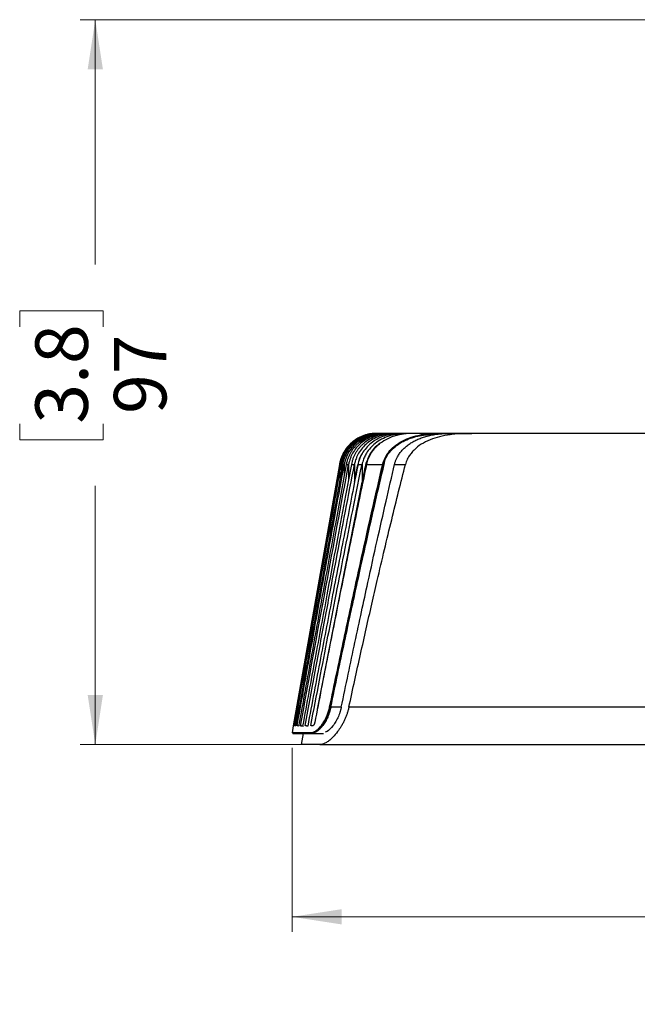
# Model space of a CAD drawing. Units: millimetres. Extents: x 135 to 345, y 76 to 223.
# Drawn here: x 135 to 176, y 158 to 223 of the extents above; entities that cross this region are included whole.
import ezdxf

# ---------------------------------------------------------------- set-up
doc = ezdxf.new("R2010")
doc.units = ezdxf.units.MM
doc.styles.add('SLDTEXTSTYLE0', font='TXT', dxfattribs={"width": 0.75})
doc.dimstyles.new('SLDDIMSTYLE1', dxfattribs={"dimtxt": 3.5, "dimasz": 3.302, "dimexe": 0, "dimexo": 0.0625, "dimgap": 0.875, "dimtad": 0, "dimdec": 0, "dimlfac": 2, "dimrnd": 1e-09, "dimzin": 12, "dimdsep": 46, "dimtxsty": 'SLDTEXTSTYLE0', "dimsah": 1, "dimcen": 0.09, "dimadec": 0, "dimazin": 3, "dimtfac": 1, "dimtdec": 0, "dimtofl": 0, "dimtmove": 0, "dimatfit": 3, "dimfxl": 1, "dimfrac": 2, "dimtolj": 1, "dimtzin": 12, "dimarcsym": 0})
doc.dimstyles.new('SLDDIMSTYLE2', dxfattribs={"dimtxt": 3.5, "dimasz": 3.302, "dimexe": 0, "dimexo": 0.0625, "dimgap": 0.875, "dimtad": 0, "dimdec": 0, "dimlfac": 2, "dimrnd": 1e-09, "dimzin": 12, "dimdsep": 46, "dimtxsty": 'SLDTEXTSTYLE0', "dimsah": 1, "dimcen": 0.09, "dimadec": 0, "dimazin": 3, "dimtfac": 1, "dimtofl": 0, "dimtmove": 0, "dimatfit": 3, "dimfxl": 1, "dimfrac": 2, "dimtolj": 1, "dimtzin": 12, "dimarcsym": 0})

# ---------------------------------------------------------------- blocks, each defined once
blk = doc.blocks.new('_D_3')
at = {"color": 7, "linetype": 'Continuous', "lineweight": 0}
for p, q in [((152.732, 174.877), (152.732, 162.615)), ((249.95, 174.862), (249.95, 162.615)), ((193.683, 168.656), (192.617, 168.656)), ((192.617, 168.656), (192.617, 163.1)), ((202.735, 168.656), (203.801, 168.656)), ((203.801, 168.656), (203.801, 163.1)), ((152.732, 163.615), (189.547, 163.615)), ((249.95, 163.615), (206.871, 163.615)), ((192.617, 163.1), (193.683, 163.1)), ((203.801, 163.1), (202.735, 163.1))]:
    blk.add_line(p, q, dxfattribs=at)
at = {"color": 7, "linetype": 'Continuous', "lineweight": 18}
for points in [[(152.732, 163.615), (156.034, 163.107), (156.034, 164.123)], [(249.95, 163.615), (246.648, 164.123), (246.648, 163.107)]]:
    blk.add_solid(points, dxfattribs=at)
at = {"color": 7, "linetype": 'Continuous', "lineweight": 18, "char_height": 3.5, "attachment_point": 1, "style": 'SLDTEXTSTYLE0'}
for s, insert in [('7.65', (193.683, 167.612)), ('194', (194.33, 162.375))]:
    blk.add_mtext(s, dxfattribs=dict(at, insert=insert))
blk = doc.blocks.new('_D_4')
at = {"color": 7, "linetype": 'Continuous', "lineweight": 0}
for p, q in [((188.931, 223.416), (138.612, 223.416)), ((139.612, 223.416), (139.612, 207.088)), ((134.571, 202.952), (134.571, 204.018)), ((134.571, 204.018), (140.128, 204.018)), ((140.128, 204.018), (140.128, 202.952)), ((134.571, 196.486), (134.571, 195.42)), ((140.128, 195.42), (140.128, 196.486)), ((134.571, 195.42), (140.128, 195.42)), ((139.612, 175.091), (139.612, 192.35)), ((153.593, 175.091), (138.612, 175.091))]:
    blk.add_line(p, q, dxfattribs=at)
at = {"color": 7, "linetype": 'Continuous', "lineweight": 18}
for points in [[(139.612, 223.416), (139.104, 220.114), (140.12, 220.114)], [(139.612, 175.091), (140.12, 178.393), (139.104, 178.393)]]:
    blk.add_solid(points, dxfattribs=at)
at = {"color": 7, "linetype": 'Continuous', "lineweight": 18, "char_height": 3.5, "attachment_point": 1, "rotation": 90, "style": 'SLDTEXTSTYLE0'}
for s, insert in [('3.8', (135.616, 196.486)), ('97', (140.853, 197.133))]:
    blk.add_mtext(s, dxfattribs=dict(at, insert=insert))

msp = doc.modelspace()

# ---------------------------------------------------------------- linework, layer by layer
at = {"color": 7, "linetype": 'Continuous', "lineweight": 25}
for p, q in [((158.848, 195.841), (158.766, 195.841)), ((159.292, 195.841), (159.142, 195.841)), ((159.893, 195.841), (159.661, 195.841)), ((160.691, 195.841), (160.354, 195.841)), ((240.205, 195.841), (162.477, 195.841)), ((163.303, 195.841), (164.709, 195.841)), ((237.973, 195.841), (164.709, 195.841)), ((155.888, 193.775), (152.813, 176.341)), ((152.831, 176.344), (155.91, 193.775)), ((155.952, 193.775), (152.864, 176.338)), ((158.829, 193.79), (158.822, 193.763)), ((158.866, 193.766), (158.944, 194.118)), ((159.569, 193.775), (160.293, 193.775)), ((154.419, 177.449), (157.395, 192.593)), ((155.285, 177.591), (155.235, 177.591)), ((246.161, 177.591), (156.521, 177.591)), ((152.811, 176.341), (152.732, 175.889)), ((153.297, 176.353), (153.503, 176.316)), ((152.782, 175.894), (152.783, 175.839)), ((153.473, 175.841), (153.341, 175.091)), ((153.997, 175.891), (154.047, 175.891)), ((154.048, 175.841), (154.047, 175.891)), ((154.048, 175.841), (154.82, 175.841)), ((154.593, 175.091), (153.341, 175.091)), ((154.593, 175.091), (248.089, 175.091))]:
    msp.add_line(p, q, dxfattribs=at)
at = {"color": 8, "linetype": 'Continuous', "lineweight": 25}
for p, q in [((156.213, 193.776), (156.213, 193.045)), ((156.502, 193.775), (156.502, 192.797)), ((156.016, 177.591), (155.316, 177.591))]:
    msp.add_line(p, q, dxfattribs=at)
at = {"color": 7, "linetype": 'Continuous', "lineweight": 18}
msp.add_line((152.732, 175.891), (152.732, 175.877), dxfattribs=at)
at = {"color": 7, "linetype": 'Continuous', "lineweight": 25}
for points, knots in [([(158.351, 195.841), (158.313, 195.841), (158.238, 195.84), (158.125, 195.832), (158.012, 195.819), (157.9, 195.801), (157.789, 195.778), (157.68, 195.75), (157.572, 195.718), (157.465, 195.68), (157.36, 195.638), (157.258, 195.591), (157.157, 195.539), (157.059, 195.483), (156.964, 195.422), (156.872, 195.358), (156.782, 195.289), (156.696, 195.217), (156.613, 195.14), (156.534, 195.06), (156.459, 194.977), (156.387, 194.89), (156.319, 194.8), (156.256, 194.708), (156.197, 194.612), (156.142, 194.514), (156.091, 194.414), (156.045, 194.312), (156.004, 194.207), (155.968, 194.101), (155.936, 193.994), (155.909, 193.885), (155.895, 193.812), (155.888, 193.775)], [0, 0, 0, 0, 0.03246, 0.064906, 0.097339, 0.129759, 0.162165, 0.194557, 0.226937, 0.259302, 0.291654, 0.323993, 0.356318, 0.38863, 0.420928, 0.453213, 0.485484, 0.517742, 0.549986, 0.582217, 0.614434, 0.646638, 0.678829, 0.711006, 0.743169, 0.77532, 0.807457, 0.83958, 0.871691, 0.903788, 0.935872, 0.967943, 1, 1, 1, 1]), ([(158.378, 195.841), (158.342, 195.841), (158.27, 195.84), (158.163, 195.833), (158.055, 195.821), (157.948, 195.805), (157.841, 195.784), (157.735, 195.758), (157.63, 195.728), (157.526, 195.693), (157.319, 195.613), (157.015, 195.456), (156.667, 195.186), (156.377, 194.866), (156.197, 194.586), (156.084, 194.354), (156.015, 194.182), (155.953, 193.988), (155.924, 193.848), (155.91, 193.775)], [0, 0, 0, 0, 0.030823, 0.061725, 0.092709, 0.123774, 0.154923, 0.186156, 0.217474, 0.248879, 0.280373, 0.407834, 0.540879, 0.656001, 0.777525, 0.824819, 0.877764, 0.936176, 1, 1, 1, 1]), ([(158.432, 195.841), (158.395, 195.841), (158.32, 195.84), (158.207, 195.832), (158.095, 195.82), (157.985, 195.802), (157.876, 195.78), (157.768, 195.754), (157.662, 195.722), (157.557, 195.687), (157.455, 195.647), (157.355, 195.602), (157.258, 195.554), (157.162, 195.501), (157.07, 195.445), (156.98, 195.385), (156.894, 195.322), (156.782, 195.232), (156.648, 195.111), (156.501, 194.951), (156.368, 194.779), (156.25, 194.596), (156.148, 194.402), (156.064, 194.2), (155.996, 193.991), (155.967, 193.847), (155.952, 193.775)], [0, 0, 0, 0, 0.032262, 0.064407, 0.096436, 0.128348, 0.160143, 0.19182, 0.22338, 0.254822, 0.286146, 0.317352, 0.34844, 0.37941, 0.410261, 0.440994, 0.471609, 0.502106, 0.563856, 0.625738, 0.687756, 0.749912, 0.81221, 0.874654, 0.937249, 1, 1, 1, 1]), ([(158.515, 195.841), (158.479, 195.841), (158.406, 195.84), (158.297, 195.833), (158.188, 195.821), (158.079, 195.805), (157.971, 195.784), (157.863, 195.758), (157.757, 195.728), (157.651, 195.693), (157.442, 195.614), (157.137, 195.457), (156.785, 195.188), (156.491, 194.868), (156.308, 194.588), (156.194, 194.355), (156.124, 194.183), (156.061, 193.988), (156.032, 193.848), (156.017, 193.776)], [0, 0, 0, 0, 0.031011, 0.062102, 0.09327, 0.124514, 0.155833, 0.187224, 0.218687, 0.250221, 0.281828, 0.409313, 0.54176, 0.656986, 0.778531, 0.825684, 0.878415, 0.93654, 1, 1, 1, 1]), ([(158.626, 195.841), (158.587, 195.841), (158.511, 195.84), (158.396, 195.832), (158.283, 195.82), (158.171, 195.803), (158.059, 195.781), (157.95, 195.754), (157.842, 195.723), (157.736, 195.687), (157.632, 195.647), (157.53, 195.603), (157.431, 195.555), (157.334, 195.503), (157.24, 195.446), (157.148, 195.387), (157.06, 195.323), (156.946, 195.233), (156.811, 195.112), (156.661, 194.952), (156.526, 194.78), (156.406, 194.597), (156.303, 194.403), (156.217, 194.201), (156.148, 193.991), (156.119, 193.848), (156.104, 193.776)], [0, 0, 0, 0, 0.032491, 0.064859, 0.0971031, 0.1292222, 0.1612155, 0.1930822, 0.2248215, 0.2564328, 0.2879155, 0.3192692, 0.3504937, 0.3815888, 0.4125545, 0.4433909, 0.4740983, 0.5046772, 0.5663579, 0.6280843, 0.6898647, 0.7517096, 0.813631, 0.8756427, 0.9377602, 1, 1, 1, 1]), ([(158.766, 195.841), (158.729, 195.841), (158.654, 195.84), (158.542, 195.833), (158.431, 195.821), (158.319, 195.805), (158.209, 195.784), (158.099, 195.759), (157.99, 195.728), (157.882, 195.694), (157.668, 195.615), (157.356, 195.459), (156.997, 195.19), (156.697, 194.87), (156.51, 194.59), (156.394, 194.357), (156.323, 194.185), (156.258, 193.99), (156.229, 193.849), (156.213, 193.776)], [0, 0, 0, 0, 0.031381, 0.062835, 0.094356, 0.125937, 0.157572, 0.189254, 0.22098, 0.252746, 0.284551, 0.412788, 0.545087, 0.659871, 0.780645, 0.827132, 0.879302, 0.93695, 1, 1, 1, 1]), ([(158.938, 195.841), (158.898, 195.841), (158.82, 195.84), (158.703, 195.832), (158.587, 195.82), (158.473, 195.804), (158.36, 195.782), (158.249, 195.757), (158.14, 195.727), (157.924, 195.657), (157.61, 195.519), (157.295, 195.309), (157.07, 195.113), (156.917, 194.953), (156.778, 194.781), (156.655, 194.598), (156.549, 194.404), (156.462, 194.201), (156.391, 193.992), (156.361, 193.847), (156.346, 193.775)], [0, 0, 0, 0, 0.03282, 0.065408, 0.09776, 0.129875, 0.16175, 0.193383, 0.224773, 0.255917, 0.38314, 0.508993, 0.570473, 0.631878, 0.693226, 0.754538, 0.81584, 0.877163, 0.938537, 1, 1, 1, 1]), ([(159.142, 195.841), (159.104, 195.841), (159.026, 195.84), (158.91, 195.833), (158.794, 195.821), (158.678, 195.805), (158.563, 195.784), (158.449, 195.759), (158.337, 195.729), (158.225, 195.695), (158.004, 195.616), (157.681, 195.461), (157.31, 195.192), (157, 194.871), (156.803, 194.583), (156.677, 194.335), (156.607, 194.163), (156.545, 193.975), (156.518, 193.849), (156.502, 193.775)], [0, 0, 0, 0, 0.0319934, 0.0640297, 0.0960967, 0.1281834, 0.1602799, 0.1923782, 0.224472, 0.2565576, 0.2886337, 0.4182997, 0.5502264, 0.6646903, 0.7843259, 0.8374817, 0.8938332, 0.9375122, 1, 1, 1, 1]), ([(159.383, 195.841), (159.341, 195.841), (159.26, 195.84), (159.138, 195.832), (159.017, 195.821), (158.898, 195.804), (158.78, 195.783), (158.664, 195.758), (158.55, 195.728), (158.324, 195.659), (157.997, 195.522), (157.674, 195.315), (157.452, 195.13), (157.309, 194.99), (157.178, 194.841), (157.059, 194.681), (156.954, 194.513), (156.863, 194.338), (156.787, 194.156), (156.726, 193.968), (156.698, 193.84), (156.684, 193.775)], [0, 0, 0, 0, 0.033404, 0.066569, 0.099492, 0.132169, 0.164596, 0.19677, 0.228688, 0.260348, 0.389285, 0.515962, 0.570356, 0.624535, 0.678517, 0.732329, 0.785999, 0.839561, 0.893054, 0.946519, 1, 1, 1, 1]), ([(159.661, 195.841), (159.62, 195.841), (159.537, 195.84), (159.413, 195.833), (159.289, 195.821), (159.166, 195.805), (159.043, 195.784), (158.922, 195.758), (158.803, 195.728), (158.685, 195.693), (158.453, 195.614), (158.118, 195.459), (157.732, 195.191), (157.411, 194.872), (157.205, 194.584), (157.074, 194.336), (157, 194.16), (156.936, 193.972), (156.908, 193.846), (156.893, 193.775)], [0, 0, 0, 0, 0.033215, 0.066449, 0.099675, 0.132867, 0.166004, 0.199068, 0.232045, 0.264925, 0.297701, 0.428097, 0.559157, 0.671877, 0.789169, 0.841241, 0.89617, 0.942144, 1, 1, 1, 1]), ([(159.983, 195.841), (159.937, 195.841), (159.845, 195.84), (159.709, 195.832), (159.574, 195.819), (159.44, 195.801), (159.205, 195.76), (158.874, 195.672), (158.467, 195.499), (158.084, 195.264), (157.738, 194.962), (157.506, 194.669), (157.366, 194.434), (157.287, 194.276), (157.221, 194.113), (157.167, 193.946), (157.141, 193.832), (157.129, 193.775)], [0, 0, 0, 0, 0.036224, 0.072105, 0.107636, 0.142808, 0.177617, 0.295449, 0.410894, 0.523933, 0.647323, 0.769651, 0.816142, 0.862378, 0.908401, 0.954258, 1, 1, 1, 1]), ([(160.354, 195.841), (160.309, 195.841), (160.219, 195.84), (160.084, 195.833), (159.95, 195.821), (159.818, 195.805), (159.686, 195.785), (159.556, 195.759), (159.428, 195.73), (159.302, 195.695), (159.055, 195.617), (158.698, 195.464), (158.286, 195.197), (157.944, 194.878), (157.738, 194.605), (157.617, 194.393), (157.552, 194.261), (157.49, 194.113), (157.435, 193.951), (157.409, 193.835), (157.395, 193.775)], [0, 0, 0, 0, 0.034553, 0.069038, 0.103415, 0.137649, 0.171708, 0.20557, 0.239214, 0.27263, 0.305811, 0.438109, 0.569531, 0.680911, 0.795879, 0.830355, 0.868113, 0.909022, 0.952991, 1, 1, 1, 1]), ([(160.781, 195.841), (160.732, 195.841), (160.636, 195.84), (160.491, 195.833), (160.348, 195.821), (160.207, 195.805), (160.068, 195.784), (159.93, 195.758), (159.794, 195.727), (159.661, 195.692), (159.383, 195.607), (158.977, 195.435), (158.593, 195.175), (158.35, 194.955), (158.213, 194.809), (158.088, 194.654), (157.978, 194.491), (157.883, 194.321), (157.803, 194.145), (157.738, 193.963), (157.708, 193.838), (157.694, 193.775)], [0, 0, 0, 0, 0.0362117, 0.0721604, 0.1078395, 0.1432423, 0.1783629, 0.2131955, 0.2477351, 0.2819773, 0.3159185, 0.4648118, 0.6093662, 0.6596876, 0.7094574, 0.7587255, 0.8075523, 0.8560087, 0.9041749, 0.9521399, 1, 1, 1, 1]), ([(158.775, 193.775), (158.783, 193.808), (158.799, 193.873), (158.83, 193.968), (158.865, 194.063), (158.905, 194.156), (158.95, 194.247), (158.999, 194.337), (159.053, 194.425), (159.112, 194.511), (159.257, 194.705), (159.531, 194.984), (159.988, 195.3), (160.526, 195.548), (161.029, 195.692), (161.455, 195.771), (161.79, 195.812), (162.132, 195.837), (162.362, 195.84), (162.477, 195.841)], [0, 0, 0, 0, 0.021926, 0.043913, 0.065984, 0.088162, 0.110467, 0.13292, 0.15554, 0.178343, 0.201347, 0.314581, 0.432736, 0.56468, 0.702256, 0.775124, 0.849047, 0.92401, 1, 1, 1, 1]), ([(158.944, 194.118), (159.091, 194.444), (159.323, 194.727), (159.867, 195.174), (160.177, 195.343), (160.819, 195.591), (161.152, 195.671), (161.817, 195.772), (162.149, 195.791), (162.477, 195.791)], [0, 0, 0, 0, 0.25, 0.25, 0.5, 0.5, 0.75, 0.75, 1, 1, 1, 1]), ([(159.569, 193.775), (159.576, 193.806), (159.592, 193.869), (159.621, 193.96), (159.654, 194.051), (159.693, 194.141), (159.758, 194.276), (159.863, 194.454), (160.023, 194.665), (160.21, 194.862), (160.423, 195.044), (160.658, 195.208), (160.917, 195.354), (161.199, 195.484), (161.503, 195.595), (161.826, 195.685), (162.168, 195.755), (162.529, 195.805), (162.91, 195.836), (163.17, 195.839), (163.303, 195.841)], [0, 0, 0, 0, 0.020888, 0.041813, 0.062825, 0.083973, 0.105305, 0.161172, 0.21834, 0.277464, 0.33852, 0.400367, 0.46433, 0.532285, 0.60244, 0.675234, 0.751059, 0.830265, 0.913156, 1, 1, 1, 1]), ([(164.709, 195.841), (164.62, 195.841), (164.446, 195.84), (164.19, 195.832), (163.944, 195.821), (163.709, 195.804), (163.485, 195.782), (163.101, 195.734), (162.578, 195.635), (161.927, 195.428), (161.347, 195.138), (160.929, 194.813), (160.661, 194.515), (160.515, 194.304), (160.413, 194.112), (160.342, 193.947), (160.309, 193.832), (160.293, 193.775)], [0, 0, 0, 0, 0.051031, 0.100046, 0.147064, 0.192108, 0.235203, 0.276378, 0.414354, 0.539915, 0.66758, 0.784629, 0.841584, 0.896918, 0.931724, 0.96598, 1, 1, 1, 1]), ([(158.59, 195.125), (158.573, 195.117), (158.299, 194.988), (157.896, 194.523), (157.714, 193.998), (157.625, 193.741)], [0, 0, 0, 0, 0.032755, 0.525674, 1, 1, 1, 1]), ([(157.428, 194.509), (157.422, 194.503), (157.232, 194.3), (157.17, 194.016), (157.111, 193.741)], [0, 0, 0, 0, 0.030448, 1, 1, 1, 1]), ([(152.916, 176.347), (153.463, 179.423), (154.495, 185.233), (155.53, 191.042), (156.017, 193.776)], [0, 0, 0, 0, 0.529532, 1, 1, 1, 1]), ([(156.104, 193.776), (155.783, 191.99), (155.115, 188.267), (154.075, 182.454), (153.356, 178.425), (152.983, 176.335)], [0, 0, 0, 0, 0.307128, 0.640461, 1, 1, 1, 1]), ([(153.071, 176.35), (153.336, 177.825), (153.86, 180.74), (154.658, 185.172), (155.439, 189.505), (155.964, 192.399), (156.213, 193.776)], [0, 0, 0, 0, 0.253957, 0.501814, 0.762862, 1, 1, 1, 1]), ([(156.346, 193.775), (156.103, 192.453), (155.603, 189.721), (154.832, 185.491), (154.016, 180.999), (153.458, 177.917), (153.171, 176.332)], [0, 0, 0, 0, 0.227485, 0.46998, 0.727485, 1, 1, 1, 1]), ([(153.297, 176.353), (153.86, 179.438), (154.921, 185.246), (155.998, 191.052), (156.502, 193.775)], [0, 0, 0, 0, 0.530975, 1, 1, 1, 1]), ([(156.684, 193.775), (156.509, 192.85), (156.152, 190.958), (155.609, 188.06), (154.977, 184.676), (154.249, 180.752), (153.711, 177.835), (153.433, 176.328)], [0, 0, 0, 0, 0.159219, 0.325396, 0.498532, 0.741036, 1, 1, 1, 1]), ([(153.599, 176.357), (153.838, 177.639), (154.304, 180.142), (154.993, 183.807), (155.651, 187.29), (156.28, 190.593), (156.692, 192.735), (156.893, 193.775)], [0, 0, 0, 0, 0.220656, 0.430984, 0.630983, 0.820655, 1, 1, 1, 1]), ([(157.129, 193.775), (156.993, 193.087), (156.718, 191.687), (156.301, 189.55), (155.873, 187.338), (155.313, 184.432), (154.609, 180.753), (154.058, 177.835), (153.772, 176.325)], [0, 0, 0, 0, 0.118356, 0.240911, 0.367665, 0.498617, 0.740539, 1, 1, 1, 1]), ([(153.98, 176.361), (154.174, 177.374), (154.554, 179.359), (155.118, 182.273), (155.688, 185.196), (156.262, 188.111), (156.836, 191.002), (157.213, 192.87), (157.395, 193.775)], [0, 0, 0, 0, 0.174326, 0.341591, 0.501797, 0.677799, 0.843866, 1, 1, 1, 1]), ([(157.694, 193.775), (157.554, 193.102), (157.269, 191.729), (156.839, 189.63), (156.397, 187.453), (155.822, 184.593), (155.099, 180.956), (154.535, 178.068), (154.242, 176.566)], [0, 0, 0, 0, 0.11756, 0.239614, 0.366164, 0.49721, 0.738302, 1, 1, 1, 1]), ([(155.235, 177.591), (155.388, 178.327), (155.689, 179.774), (156.14, 181.905), (156.579, 183.96), (157.068, 186.22), (157.606, 188.662), (158.192, 191.266), (158.584, 192.954), (158.775, 193.775)], [0, 0, 0, 0, 0.136124, 0.267613, 0.394469, 0.516692, 0.686193, 0.847293, 1, 1, 1, 1]), ([(158.822, 193.763), (158.727, 193.352), (158.533, 192.52), (158.243, 191.256), (157.949, 189.961), (157.652, 188.635), (157.351, 187.278), (156.958, 185.483), (156.469, 183.217), (155.88, 180.448), (155.486, 178.558), (155.285, 177.591)], [0, 0, 0, 0, 0.076453, 0.154788, 0.235006, 0.317106, 0.401091, 0.486959, 0.650096, 0.821109, 1, 1, 1, 1]), ([(155.316, 177.591), (155.47, 178.328), (155.772, 179.775), (156.224, 181.907), (156.664, 183.961), (157.155, 186.219), (157.694, 188.658), (158.282, 191.259), (158.675, 192.945), (158.866, 193.766)], [0, 0, 0, 0, 0.1363, 0.267891, 0.394774, 0.516951, 0.686389, 0.847403, 1, 1, 1, 1]), ([(156.016, 177.591), (156.169, 178.325), (156.47, 179.765), (156.919, 181.884), (157.356, 183.923), (157.847, 186.183), (158.39, 188.637), (158.982, 191.26), (159.377, 192.954), (159.569, 193.775)], [0, 0, 0, 0, 0.135641, 0.266382, 0.392223, 0.513165, 0.685027, 0.847304, 1, 1, 1, 1]), ([(156.521, 177.591), (156.651, 178.19), (156.908, 179.369), (157.293, 181.11), (157.671, 182.799), (158.042, 184.434), (158.448, 186.197), (158.889, 188.075), (159.364, 190.055), (159.828, 191.946), (160.141, 193.175), (160.293, 193.775)], [0, 0, 0, 0, 0.110549, 0.217878, 0.321989, 0.422884, 0.520563, 0.648508, 0.771059, 0.88822, 1, 1, 1, 1]), ([(156.892, 193.775), (156.892, 193.677), (156.892, 193.481), (156.892, 193.186), (156.892, 192.941), (156.892, 192.745), (156.892, 192.647), (156.892, 192.597)], [0, 0, 0, 0, 0.249977, 0.499933, 0.749948, 0.874975, 1, 1, 1, 1]), ([(156.892, 192.597), (156.92, 192.745), (156.994, 193.126), (157.066, 193.507), (157.111, 193.741)], [0, 0, 0, 0, 0.387389, 1, 1, 1, 1]), ([(157.395, 193.775), (157.395, 193.677), (157.395, 193.48), (157.395, 193.184), (157.395, 192.938), (157.395, 192.74), (157.395, 192.642), (157.395, 192.593)], [0, 0, 0, 0, 0.249981, 0.499945, 0.749957, 0.874979, 1, 1, 1, 1]), ([(158.83, 193.79), (158.835, 193.809), (158.845, 193.849), (158.863, 193.909), (158.885, 193.975), (158.912, 194.045), (158.933, 194.094), (158.944, 194.118)], [0, 0, 0, 0, 0.171457, 0.3501, 0.536135, 0.765588, 1, 1, 1, 1]), ([(153.997, 175.891), (154.01, 175.892), (154.037, 175.892), (154.078, 175.899), (154.12, 175.911), (154.163, 175.926), (154.208, 175.947), (154.286, 175.989), (154.401, 176.069), (154.561, 176.222), (154.728, 176.423), (154.873, 176.647), (154.986, 176.862), (155.062, 177.032), (155.121, 177.186), (155.166, 177.319), (155.204, 177.454), (155.225, 177.546), (155.235, 177.591)], [0, 0, 0, 0, 0.032663, 0.065386, 0.098239, 0.131291, 0.164612, 0.198268, 0.303616, 0.409645, 0.534301, 0.654916, 0.731206, 0.807181, 0.856491, 0.904816, 0.952526, 1, 1, 1, 1]), ([(156.521, 177.591), (156.513, 177.559), (156.499, 177.495), (156.473, 177.397), (156.445, 177.298), (156.413, 177.198), (156.378, 177.097), (156.34, 176.995), (156.298, 176.892), (156.253, 176.788), (156.206, 176.685), (156.154, 176.581), (156.1, 176.478), (156.043, 176.375), (155.935, 176.196), (155.738, 175.911), (155.465, 175.59), (155.2, 175.353), (155.007, 175.225), (154.873, 175.156), (154.771, 175.118), (154.678, 175.095), (154.621, 175.093), (154.593, 175.091)], [0, 0, 0, 0, 0.022388, 0.045354, 0.068912, 0.093079, 0.117866, 0.143288, 0.169355, 0.196079, 0.22347, 0.251536, 0.280287, 0.30973, 0.339874, 0.44032, 0.585475, 0.70923, 0.799345, 0.853149, 0.904511, 0.953453, 1, 1, 1, 1]), ([(154.73, 176.37), (154.747, 176.393), (154.781, 176.437), (154.829, 176.507), (154.875, 176.576), (154.917, 176.646), (154.957, 176.715), (154.994, 176.782), (155.027, 176.849), (155.07, 176.937), (155.119, 177.048), (155.171, 177.186), (155.216, 177.322), (155.255, 177.457), (155.275, 177.547), (155.285, 177.591)], [0, 0, 0, 0, 0.073609, 0.144158, 0.211651, 0.276094, 0.337495, 0.395861, 0.451203, 0.503531, 0.61062, 0.713665, 0.812803, 0.90819, 1, 1, 1, 1]), ([(155.316, 177.591), (155.31, 177.564), (155.298, 177.51), (155.278, 177.429), (155.256, 177.347), (155.231, 177.264), (155.203, 177.181), (155.173, 177.097), (155.141, 177.014), (155.096, 176.907), (155.037, 176.778), (154.96, 176.633), (154.876, 176.495), (154.816, 176.412), (154.785, 176.37)], [0, 0, 0, 0, 0.05639, 0.113983, 0.172812, 0.232909, 0.294305, 0.357026, 0.4211, 0.486551, 0.610533, 0.737355, 0.86714, 1, 1, 1, 1]), ([(156.016, 177.591), (156.01, 177.566), (155.999, 177.515), (155.98, 177.439), (155.96, 177.363), (155.937, 177.288), (155.912, 177.213), (155.873, 177.105), (155.817, 176.967), (155.739, 176.801), (155.652, 176.642), (155.557, 176.489), (155.491, 176.399), (155.457, 176.354)], [0, 0, 0, 0, 0.05239, 0.104988, 0.15792, 0.211311, 0.265283, 0.319955, 0.447781, 0.578383, 0.716981, 0.857072, 1, 1, 1, 1]), ([(154.242, 176.566), (154.239, 176.554), (154.234, 176.53), (154.224, 176.496), (154.212, 176.464), (154.197, 176.432), (154.178, 176.401), (154.153, 176.368), (154.12, 176.341), (154.098, 176.341), (154.086, 176.341)], [0, 0, 0, 0, 0.08975, 0.177727, 0.266078, 0.356925, 0.474445, 0.593573, 0.795757, 1, 1, 1, 1]), ([(153.772, 176.324), (153.742, 176.33), (153.682, 176.341), (153.626, 176.352), (153.598, 176.357)], [0, 0, 0, 0, 0.500533, 1, 1, 1, 1]), ([(154.047, 175.891), (154.059, 175.892), (154.083, 175.892), (154.122, 175.898), (154.164, 175.909), (154.209, 175.924), (154.257, 175.945), (154.308, 175.973), (154.368, 176.011), (154.448, 176.07), (154.536, 176.149), (154.618, 176.236), (154.68, 176.307), (154.715, 176.351), (154.73, 176.37)], [0, 0, 0, 0, 0.058479, 0.120256, 0.185342, 0.253744, 0.325471, 0.40053, 0.478925, 0.587059, 0.73928, 0.849795, 0.936703, 1, 1, 1, 1]), ([(154.785, 176.37), (154.77, 176.35), (154.733, 176.303), (154.67, 176.229), (154.587, 176.14), (154.498, 176.056), (154.399, 175.978), (154.303, 175.915), (154.207, 175.87), (154.122, 175.845), (154.072, 175.843), (154.048, 175.841)], [0, 0, 0, 0, 0.0616859, 0.1436602, 0.2459195, 0.3837787, 0.4898694, 0.635379, 0.7688722, 0.8903929, 1, 1, 1, 1]), ([(155.457, 176.354), (155.323, 176.193), (155.14, 175.974), (154.977, 175.927), (154.934, 175.915)], [0, 0, 0, 0, 0.733284, 1, 1, 1, 1]), ([(152.732, 175.891), (152.732, 175.891), (152.839, 175.891), (153.264, 175.891), (153.582, 175.891), (153.997, 175.891)], [0, 0, 0, 0, 0.5, 0.5, 1, 1, 1, 1]), ([(152.783, 175.841), (152.783, 175.841), (152.89, 175.841), (153.315, 175.841), (153.632, 175.841), (154.048, 175.841)], [0, 0, 0, 0, 0.5, 0.5, 1, 1, 1, 1])]:
    msp.add_open_spline(points, degree=3, knots=knots, dxfattribs=at)
for points in [[(158.515, 195.841), (158.483, 195.841), (158.455, 195.841), (158.432, 195.841)], [(158.766, 195.841), (158.715, 195.841), (158.668, 195.841), (158.626, 195.841)], [(159.142, 195.841), (159.069, 195.841), (159.001, 195.841), (158.938, 195.841)], [(159.661, 195.841), (159.563, 195.841), (159.47, 195.841), (159.383, 195.841)], [(160.354, 195.841), (160.225, 195.841), (160.101, 195.841), (159.983, 195.841)], [(162.477, 195.841), (161.856, 195.841), (161.285, 195.841), (160.781, 195.841)], [(155.888, 193.775), (155.892, 193.775), (155.899, 193.775), (155.91, 193.775)], [(155.952, 193.775), (155.97, 193.775), (155.992, 193.775), (156.017, 193.775)], [(156.104, 193.776), (156.137, 193.776), (156.173, 193.776), (156.213, 193.776)], [(156.346, 193.775), (156.394, 193.775), (156.447, 193.775), (156.502, 193.775)], [(156.684, 193.775), (156.75, 193.775), (156.819, 193.775), (156.893, 193.775)], [(157.129, 193.775), (157.214, 193.775), (157.302, 193.775), (157.395, 193.775)], [(157.625, 193.741), (157.549, 193.358), (157.472, 192.975), (157.395, 192.593)], [(157.694, 193.775), (158.016, 193.775), (158.378, 193.775), (158.775, 193.775)], [(158.866, 193.763), (158.851, 193.763), (158.837, 193.763), (158.822, 193.763)], [(155.285, 177.591), (155.295, 177.591), (155.305, 177.591), (155.316, 177.591)], [(152.864, 176.338), (152.85, 176.34), (152.839, 176.342), (152.831, 176.344)], [(152.983, 176.335), (152.958, 176.339), (152.936, 176.343), (152.916, 176.347)], [(153.171, 176.332), (153.135, 176.338), (153.102, 176.344), (153.071, 176.35)], [(153.433, 176.328), (153.385, 176.337), (153.34, 176.345), (153.297, 176.353)], [(154.086, 176.341), (154.05, 176.348), (154.014, 176.355), (153.98, 176.361)], [(154.73, 176.37), (154.749, 176.37), (154.767, 176.37), (154.785, 176.37)]]:
    msp.add_open_spline(points, degree=3, dxfattribs=at)
at = {"color": 8, "linetype": 'Continuous', "lineweight": 25}
for points, knots in [([(155.909, 193.775), (155.909, 193.679), (155.909, 193.486), (155.909, 193.196), (155.909, 192.996), (155.909, 192.892), (155.909, 192.884)], [0, 0, 0, 0, 0.324918, 0.649801, 0.974781, 1, 1, 1, 1]), ([(156.017, 193.776), (156.017, 193.679), (156.017, 193.485), (156.017, 193.261), (156.017, 193.134), (156.017, 193.104)], [0, 0, 0, 0, 0.4328992, 0.8657531, 1, 1, 1, 1])]:
    msp.add_open_spline(points, degree=3, knots=knots, dxfattribs=at)

# ---------------------------------------------------------------- dimensions: what is measured, and where the dimension line sits
at = {"color": 7, "linetype": 'Continuous', "lineweight": 18}
dim = msp.add_linear_dim(base=(139.612, 175.091), p1=(189.931, 223.416), p2=(154.593, 175.091), angle=90, dimstyle='SLDDIMSTYLE1', dxfattribs=at)
dim.commit()
dim.dimension.update_dxf_attribs({"geometry": '_D_4', "text_midpoint": (139.612, 199.719), "dimtype": 160})
dim = msp.add_linear_dim(base=(249.95, 163.615), p1=(152.732, 175.877), p2=(249.95, 175.862), dimstyle='SLDDIMSTYLE2', dxfattribs=at)
dim.commit()
dim.dimension.update_dxf_attribs({"geometry": '_D_3', "text_midpoint": (198.209, 163.615), "dimtype": 160})

doc.saveas('drawing.dxf')
